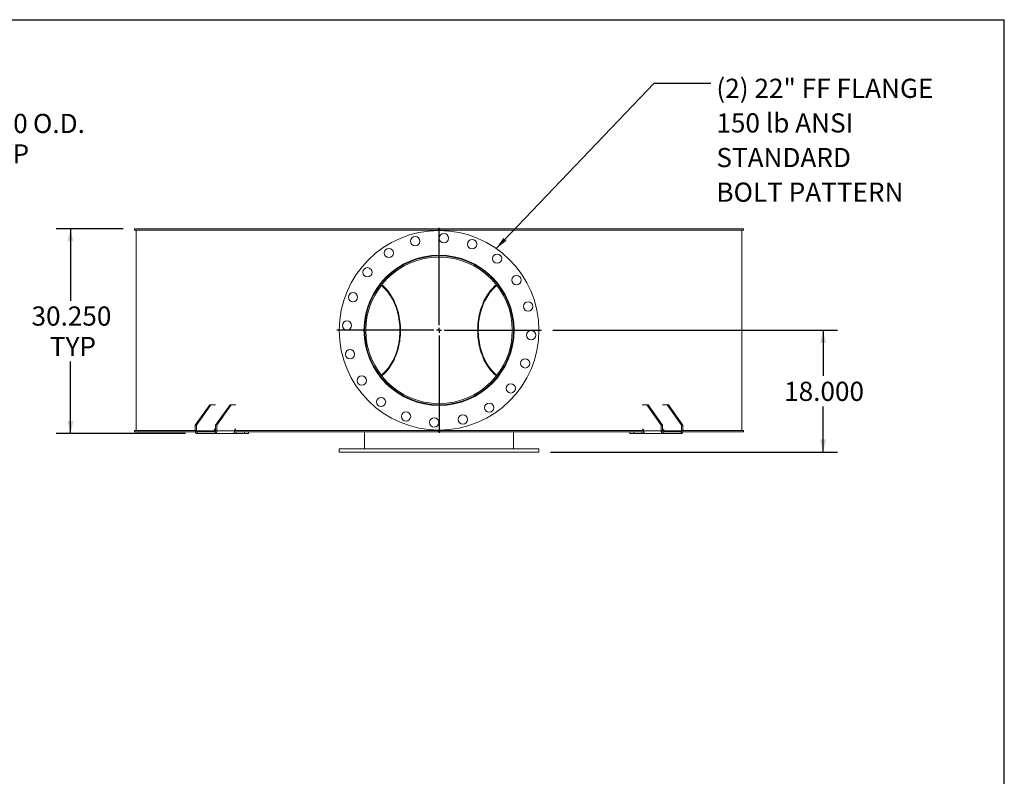
# Model space of a CAD drawing. Units: inches. Extents: x 0.5 to 10.5, y 0.5 to 7.9.
# Drawn here: x 6.2 to 10.5, y 4.6 to 7.9 of the extents above; entities that cross this region are included whole.
import ezdxf

# ---------------------------------------------------------------- set-up
doc = ezdxf.new("R2010")
doc.units = ezdxf.units.IN
doc.header["$MEASUREMENT"] = 0
doc.layers.add('FORMAT', color=7, linetype='Continuous')
doc.styles.add('SLDTEXTSTYLE0', font='TXT', dxfattribs={"width": 0.75})
doc.dimstyles.new('SLDDIMSTYLE0', dxfattribs={"dimtxt": 0.083333, "dimasz": 0.055, "dimexe": 0, "dimexo": 0.0625, "dimgap": 0.020833, "dimtad": 0, "dimtih": 1, "dimtoh": 1, "dimdec": 3, "dimlfac": 34, "dimrnd": 1e-09, "dimzin": 4, "dimdsep": 46, "dimtxsty": 'SLDTEXTSTYLE0', "dimsah": 1, "dimcen": 0.09, "dimadec": 0, "dimazin": 1, "dimtfac": 1, "dimtdec": 4, "dimtofl": 0, "dimtmove": 0, "dimatfit": 3, "dimfxl": 0, "dimfrac": 2, "dimtolj": 1, "dimtzin": 12, "dimarcsym": 0})
doc.dimstyles.new('SLDDIMSTYLE1', dxfattribs={"dimtxt": 0.18, "dimasz": 0.055, "dimexe": 0, "dimexo": 0.0625, "dimgap": 0, "dimtad": 0, "dimtih": 1, "dimtoh": 1, "dimdec": 0, "dimrnd": 1e-09, "dimzin": 0, "dimdsep": 46, "dimtxsty": 'Standard', "dimsah": 1, "dimcen": 0.09, "dimadec": 0, "dimazin": 0, "dimtfac": 0.055, "dimtdec": 0, "dimtofl": 0, "dimtmove": 0, "dimatfit": 3, "dimfxl": 0, "dimfrac": 2, "dimtolj": 1, "dimtzin": 0, "dimarcsym": 0})

# ---------------------------------------------------------------- blocks, each defined once
blk = doc.blocks.new('_D_2')
at = {"layer": 'FORMAT'}
for p, q in [((5.7828, 7.36), (5.5328, 7.36)), ((5.5328, 7.36), (5.5328, 6.9589)), ((5.0601, 6.9589), (5.5953, 6.9589)), ((5.5328, 6.0913), (5.5328, 6.9589)), ((5.0601, 6.0913), (5.5953, 6.0913))]:
    blk.add_line(p, q, dxfattribs=at)
for points in [[(5.5328, 6.9589), (5.5203, 6.9039), (5.5453, 6.9039)], [(5.5328, 6.0913), (5.5453, 6.1463), (5.5203, 6.1463)]]:
    blk.add_solid(points, dxfattribs=at)
at = {"layer": 'FORMAT', "char_height": 0.08333, "attachment_point": 1, "style": 'SLDTEXTSTYLE0'}
for s, insert in [('%%c', (5.7828, 7.4658)), ('29.500', (5.9085, 7.4658)), ('O.D.', (6.2784, 7.4658)), ('TYP', (6.0612, 7.3334))]:
    blk.add_mtext(s, dxfattribs=dict(at, insert=insert))
blk = doc.blocks.new('_D_5')
at = {"layer": 'FORMAT'}
for p, q in [((8.5382, 6.5251), (9.7749, 6.5251)), ((9.7124, 6.5251), (9.7124, 6.3266)), ((9.7124, 5.9957), (9.7124, 6.1942)), ((8.5272, 5.9957), (9.7749, 5.9957))]:
    blk.add_line(p, q, dxfattribs=at)
for points in [[(9.7124, 6.5251), (9.6999, 6.4701), (9.7249, 6.4701)], [(9.7124, 5.9957), (9.7249, 6.0507), (9.6999, 6.0507)]]:
    blk.add_solid(points, dxfattribs=at)
at = {"layer": 'FORMAT', "insert": (9.5431, 6.3016), "char_height": 0.08333, "attachment_point": 1, "style": 'SLDTEXTSTYLE0'}
blk.add_mtext('18.000', dxfattribs=at)
blk = doc.blocks.new('_D_6')
at = {"layer": 'FORMAT'}
for p, q in [((6.6699, 6.9663), (6.3789, 6.9663)), ((6.4414, 6.9663), (6.4414, 6.6538)), ((6.4414, 6.0766), (6.4414, 6.389)), ((6.9418, 6.0766), (6.3789, 6.0766))]:
    blk.add_line(p, q, dxfattribs=at)
for points in [[(6.4414, 6.9663), (6.4289, 6.9113), (6.4539, 6.9113)], [(6.4414, 6.0766), (6.4539, 6.1316), (6.4289, 6.1316)]]:
    blk.add_solid(points, dxfattribs=at)
at = {"layer": 'FORMAT', "char_height": 0.08333, "attachment_point": 1, "style": 'SLDTEXTSTYLE0'}
for s, insert in [('30.250', (6.2721, 6.6288)), ('TYP', (6.3519, 6.4964))]:
    blk.add_mtext(s, dxfattribs=dict(at, insert=insert))
blk = doc.blocks.new('SW_NOTE_8')
at = {"layer": 'FORMAT', "color": 0, "attachment_point": 1, "style": 'SLDTEXTSTYLE0'}
for s, insert, char_height in [('(2) 22" FF FLANGE', (0.0237, 0.02), 0.083333), ('150 lb ANSI', (0.0237, -0.1304), 0.083333), ('STANDARD', (0.0237, -0.2809), 0.08333), ('BOLT PATTERN', (0.0237, -0.4314), 0.083333)]:
    blk.add_mtext(s, dxfattribs=dict(at, insert=insert, char_height=char_height))
blk = doc.blocks.new('SW_CENTERMARKSYMBOL_0')
at = {"layer": 'FORMAT', "color": 0}
for p, q in [((0, 0.0221), (0, 0.4449)), ((-0.0221, 0), (-0.4449, 0)), ((0, 0), (-0.011, 0)), ((0, 0), (0, 0.011)), ((0, 0), (0, -0.011)), ((0, 0), (0.011, 0)), ((0.0221, 0), (0.4449, 0)), ((0, -0.0221), (0, -0.4449))]:
    blk.add_line(p, q, dxfattribs=at)

msp = doc.modelspace()

# ---------------------------------------------------------------- linework, layer by layer
at = {"color": 7, "linetype": 'Continuous', "lineweight": 15}
for p, q in [((6.7198556, 6.9609831), (6.7198556, 6.9662566)), ((8.0397035, 6.9662566), (6.7198556, 6.9662566)), ((8.0397035, 6.9609831), (6.7198556, 6.9609831)), ((6.7272035, 6.9607419), (6.7272035, 6.0894184)), ((8.0433799, 6.9607419), (6.7272035, 6.9607419)), ((6.7955654, 6.9607419), (6.7955654, 6.9609831)), ((6.7975953, 6.9609831), (6.7975953, 6.9607419)), ((6.8006614, 6.9609831), (6.8006614, 6.9607419)), ((6.8247449, 6.9607419), (6.8247449, 6.9609831)), ((6.8314687, 6.9609831), (6.8314687, 6.9607419)), ((6.8344515, 6.9609831), (6.8344515, 6.9607419)), ((6.8871656, 6.9607419), (6.8871656, 6.9609831)), ((6.8983999, 6.9609831), (6.8983999, 6.9607419)), ((6.9012179, 6.9609831), (6.9012179, 6.9607419)), ((6.9811249, 6.9607419), (6.9811249, 6.9609831)), ((6.9965632, 6.9609831), (6.9965632, 6.9607419)), ((6.9991396, 6.9609831), (6.9991396, 6.9607419)), ((7.1040596, 6.9607419), (7.1040596, 6.9609831)), ((7.1165509, 6.9607419), (7.1165509, 6.9609831)), ((7.1187263, 6.9607419), (7.1187263, 6.9609831)), ((7.1603208, 6.9609831), (7.1603208, 6.9607419)), ((7.2526166, 6.9607419), (7.2526166, 6.9609831)), ((7.2750964, 6.9609831), (7.2750964, 6.9607419)), ((7.2769873, 6.9609831), (7.2769873, 6.9607419)), ((7.4227435, 6.9607419), (7.4227435, 6.9609831)), ((7.4478688, 6.9609831), (7.4478688, 6.9607419)), ((7.4493345, 6.9609831), (7.4493345, 6.9607419)), ((7.6097998, 6.9607419), (7.6097998, 6.9609831)), ((7.6368852, 6.9609831), (7.6368852, 6.9607419)), ((7.6378856, 6.9609831), (7.6378856, 6.9607419)), ((7.808683, 6.9607419), (7.808683, 6.9609831)), ((7.8369896, 6.9609831), (7.8369896, 6.9607419)), ((7.8374976, 6.9609831), (7.8374976, 6.9607419)), ((8.0139682, 6.9607419), (8.0139682, 6.9609831)), ((8.0397035, 6.9662566), (8.0397035, 6.9609831)), ((8.0397035, 6.9662566), (8.0470564, 6.9662566)), ((8.0397035, 6.9609831), (8.0470564, 6.9609831)), ((8.0427239, 6.9609831), (8.0427239, 6.9607419)), ((8.0427255, 6.9609831), (8.0427255, 6.9607419)), ((8.0433799, 6.9607419), (8.0433799, 6.9589037)), ((8.0433799, 6.9607419), (9.3595564, 6.9607419)), ((8.0470564, 6.9609831), (8.0470564, 6.9662566)), ((9.3669043, 6.9662566), (8.0470564, 6.9662566)), ((9.3669043, 6.9609831), (8.0470564, 6.9609831)), ((8.2196208, 6.9607419), (8.2196208, 6.9609831)), ((8.2200556, 6.9607419), (8.2200556, 6.9609831)), ((8.2484761, 6.9609831), (8.2484761, 6.9607419)), ((8.4203936, 6.9607419), (8.4203936, 6.9609831)), ((8.4213238, 6.9607419), (8.4213238, 6.9609831)), ((8.4486337, 6.9609831), (8.4486337, 6.9607419)), ((8.6108824, 6.9607419), (8.6108824, 6.9609831)), ((8.6122826, 6.9607419), (8.6122826, 6.9609831)), ((8.6377371, 6.9609831), (8.6377371, 6.9607419)), ((8.7858913, 6.9607419), (8.7858913, 6.9609831)), ((8.7877233, 6.9607419), (8.7877233, 6.9609831)), ((8.810628, 6.9609831), (8.810628, 6.9607419)), ((8.9264391, 6.9609831), (8.9264391, 6.9607419)), ((8.9680336, 6.9607419), (8.9680336, 6.9609831)), ((8.970209, 6.9607419), (8.970209, 6.9609831)), ((9.0709264, 6.9607419), (9.0709264, 6.9609831)), ((9.0734616, 6.9607419), (9.0734616, 6.9609831)), ((9.0894791, 6.9609831), (9.0894791, 6.9607419)), ((9.1731776, 6.9607419), (9.1731776, 6.9609831)), ((9.1759651, 6.9607419), (9.1759651, 6.9609831)), ((9.1878329, 6.9609831), (9.1878329, 6.9607419)), ((9.2446109, 6.9607419), (9.2446109, 6.9609831)), ((9.2475746, 6.9607419), (9.2475746, 6.9609831)), ((9.2549691, 6.9609831), (9.2549691, 6.9607419)), ((9.2832777, 6.9607419), (9.2832777, 6.9609831)), ((9.2863369, 6.9607419), (9.2863369, 6.9609831)), ((9.2890562, 6.9609831), (9.2890562, 6.9607419)), ((9.2897035, 6.9607419), (9.2897035, 6.9609831)), ((9.2911945, 6.9607419), (9.2911945, 6.9609831)), ((9.3595564, 6.0894184), (9.3595564, 6.9607419)), ((9.3669043, 6.9662566), (9.3669043, 6.9609831)), ((8.0433799, 6.8513669), (8.0433799, 6.8504478)), ((7.7879172, 6.7235998), (7.7864428, 6.7246754)), ((7.7901338, 6.7264198), (7.7887165, 6.7274709)), ((8.2980108, 6.727447), (8.2966261, 6.7264198)), ((8.3003183, 6.7246763), (8.2988427, 6.7235998)), ((7.7251241, 6.5251079), (7.7198505, 6.5251084)), ((7.7251241, 6.5250524), (7.7198505, 6.5250519)), ((7.7865034, 6.3255286), (7.7879172, 6.3265605)), ((7.7886904, 6.3226702), (7.7901338, 6.3237405)), ((8.2966261, 6.3237405), (8.298052, 6.322683)), ((8.2988427, 6.3265605), (8.3002507, 6.3255327)), ((7.0464114, 6.2015507), (6.9840196, 6.1133155)), ((7.0516107, 6.2015507), (6.9892189, 6.1133155)), ((7.0516107, 6.2015507), (7.0464114, 6.2015507)), ((7.0720381, 6.2015507), (7.0516107, 6.2015507)), ((7.1347997, 6.2015507), (7.072408, 6.1133155)), ((7.139999, 6.2015507), (7.0776073, 6.1133155)), ((7.139999, 6.2015507), (7.1347997, 6.2015507)), ((7.139999, 6.2015507), (7.1606736, 6.2015507)), ((8.0433799, 6.1997125), (8.0433799, 6.1987934)), ((8.9260863, 6.2015507), (8.9467609, 6.2015507)), ((8.9467609, 6.2015507), (9.0091526, 6.1133155)), ((8.9519602, 6.2015507), (8.9467609, 6.2015507)), ((8.9519602, 6.2015507), (9.0143519, 6.1133155)), ((9.0351492, 6.2015507), (9.0147218, 6.2015507)), ((9.0351492, 6.2015507), (9.097541, 6.1133155)), ((9.0403485, 6.2015507), (9.0351492, 6.2015507)), ((9.0403485, 6.2015507), (9.1027403, 6.1133155)), ((6.7198556, 6.0839037), (6.7198556, 6.0891772)), ((6.7198556, 6.0891772), (6.9840196, 6.0891772)), ((6.7198556, 6.0839037), (6.9844656, 6.0839037)), ((6.9840196, 6.0894184), (6.7272035, 6.0894184)), ((6.732477, 6.0894184), (6.732477, 6.0891772)), ((6.9840196, 6.1133155), (6.9840196, 6.0875802)), ((6.9892189, 6.1133155), (6.9840196, 6.1133155)), ((6.9892189, 6.0875802), (6.9840196, 6.0875802)), ((6.9892189, 6.1133155), (6.9892189, 6.0875802)), ((7.0661688, 6.0875802), (6.9892189, 6.0875802)), ((6.9918186, 6.0839037), (6.9918186, 6.0765507)), ((7.0698083, 6.0839037), (6.9918186, 6.0839037)), ((7.0661688, 6.0912566), (7.0661688, 6.0875802)), ((7.072408, 6.0894184), (7.0661688, 6.0894184)), ((7.0661688, 6.0891772), (7.072408, 6.0891772)), ((7.0720381, 6.0949331), (7.0687684, 6.0949331)), ((7.0698083, 6.0839037), (7.0698083, 6.0765507)), ((7.072408, 6.0875802), (7.072408, 6.1133155)), ((7.0776073, 6.1133155), (7.072408, 6.1133155)), ((7.072408, 6.0875802), (7.0776073, 6.0875802)), ((7.0776073, 6.0875802), (7.0776073, 6.1133155)), ((7.1545571, 6.0875802), (7.0776073, 6.0875802)), ((7.1539906, 6.0839037), (8.0397035, 6.0839037)), ((7.1545571, 6.0912566), (7.1545571, 6.0875802)), ((8.0433799, 6.0894184), (7.1545571, 6.0894184)), ((7.1545571, 6.0891772), (8.0397035, 6.0891772)), ((7.1606736, 6.0949331), (7.1571568, 6.0949331)), ((7.1618362, 6.0765507), (7.1618362, 6.0839037)), ((7.1971915, 6.0765507), (7.1971915, 6.0839037)), ((7.2144205, 6.0765507), (7.2144205, 6.0839037)), ((7.7198505, 6.0103743), (7.7198505, 6.0839037)), ((8.0397035, 6.0891772), (8.0397035, 6.0839037)), ((8.0470564, 6.0891772), (8.0397035, 6.0891772)), ((8.0470564, 6.0839037), (8.0397035, 6.0839037)), ((8.0433799, 6.0912566), (8.0433799, 6.0894184)), ((8.0433799, 6.0894184), (8.9322028, 6.0894184)), ((8.0470564, 6.0891772), (8.9322028, 6.0891772)), ((8.0470564, 6.0839037), (8.0470564, 6.0891772)), ((8.0470564, 6.0839037), (8.932662, 6.0839037)), ((8.3669094, 6.0103743), (8.3669094, 6.0839037)), ((8.8723394, 6.0839037), (8.8723394, 6.0765507)), ((8.8895684, 6.0765507), (8.8895684, 6.0839037)), ((8.9249237, 6.0765507), (8.9249237, 6.0839037)), ((8.9260863, 6.0949331), (8.9296031, 6.0949331)), ((8.9322028, 6.0912566), (8.9322028, 6.0875802)), ((8.9322028, 6.0875802), (9.0091526, 6.0875802)), ((9.0091526, 6.1133155), (9.0091526, 6.0875802)), ((9.0143519, 6.1133155), (9.0091526, 6.1133155)), ((9.0143519, 6.0875802), (9.0091526, 6.0875802)), ((9.0143519, 6.1133155), (9.0143519, 6.0875802)), ((9.0143519, 6.0894184), (9.0205911, 6.0894184)), ((9.0143519, 6.0891772), (9.0205911, 6.0891772)), ((9.0147218, 6.0949331), (9.0179915, 6.0949331)), ((9.0169516, 6.0839037), (9.0169516, 6.0765507)), ((9.0949413, 6.0839037), (9.0169516, 6.0839037)), ((9.0205911, 6.0912566), (9.0205911, 6.0875802)), ((9.097541, 6.0875802), (9.0205911, 6.0875802)), ((9.0949413, 6.0839037), (9.0949413, 6.0765507)), ((9.097541, 6.0875802), (9.097541, 6.1133155)), ((9.1027403, 6.1133155), (9.097541, 6.1133155)), ((9.097541, 6.0875802), (9.1027403, 6.0875802)), ((9.1022943, 6.0839037), (9.3669043, 6.0839037)), ((9.1027403, 6.0875802), (9.1027403, 6.1133155)), ((9.1027403, 6.0894184), (9.3595564, 6.0894184)), ((9.1027403, 6.0891772), (9.3669043, 6.0891772)), ((9.3542829, 6.0891772), (9.3542829, 6.0894184)), ((9.3669043, 6.0891772), (9.3669043, 6.0839037)), ((7.0698083, 6.0765507), (6.9918186, 6.0765507)), ((7.1473255, 6.0765507), (7.0698083, 6.0765507)), ((7.1473255, 6.0765507), (7.1618362, 6.0765507)), ((7.1971915, 6.0765507), (7.1618362, 6.0765507)), ((7.2144205, 6.0765507), (7.1971915, 6.0765507)), ((8.8895684, 6.0765507), (8.8723394, 6.0765507)), ((8.9249237, 6.0765507), (8.8895684, 6.0765507)), ((8.9249237, 6.0765507), (8.9394372, 6.0765507)), ((9.0169516, 6.0765507), (8.9394343, 6.0765507)), ((9.0949413, 6.0765507), (9.0169516, 6.0765507)), ((7.6095564, 6.0103743), (7.6095564, 5.9956684)), ((7.6095564, 6.0103743), (8.4772035, 6.0103743)), ((7.6095564, 5.9956684), (8.4772035, 5.9956684)), ((8.4772035, 5.9956684), (8.4772035, 6.0103743))]:
    msp.add_line(p, q, dxfattribs=at)
at = {"color": 7, "linetype": 'Continuous', "lineweight": 15, "flags": 128}
for points in [[(7.7921033, 6.329768), (7.7923015, 6.3299256), (7.7981269, 6.3348009), (7.8037996, 6.3400237), (7.8093093, 6.3455846), (7.814646, 6.3514733), (7.8197999, 6.3576791), (7.8247616, 6.3641907), (7.829522, 6.3709962), (7.8340725, 6.3780831), (7.8384047, 6.3854385), (7.8425107, 6.393049), (7.846383, 6.4009006), (7.8500145, 6.4089791), (7.8533986, 6.4172696), (7.8565292, 6.4257571), (7.8594005, 6.4344259), (7.8620072, 6.4432604), (7.8643446, 6.4522443), (7.8664085, 6.4613613), (7.868195, 6.4705946), (7.8697009, 6.4799274), (7.8709234, 6.4893428), (7.8718604, 6.4988234), (7.8725101, 6.5083519), (7.8728712, 6.517911), (7.8729433, 6.5274833), (7.872726, 6.5370511), (7.8722199, 6.546597), (7.8714258, 6.5561037), (7.8703452, 6.5655537), (7.8689801, 6.5749297), (7.867333, 6.5842147), (7.8654068, 6.5933917), (7.8632051, 6.602444), (7.8607319, 6.6113549), (7.8579917, 6.6201082), (7.8549896, 6.6286879), (7.851731, 6.6370784), (7.8482218, 6.6452644), (7.8444686, 6.6532308), (7.840478, 6.6609631), (7.8362575, 6.6684472), (7.8318148, 6.6756695), (7.8271578, 6.6826167), (7.8222952, 6.6892762), (7.8172359, 6.6956357), (7.811989, 6.7016837), (7.8065642, 6.7074091), (7.8009714, 6.7128015), (7.7952207, 6.717851), (7.7921033, 6.7203924)], [(7.7942972, 6.3269777), (7.7990879, 6.3309902), (7.8048364, 6.3362377), (7.8104221, 6.3418255), (7.8158352, 6.3477436), (7.8210657, 6.3539812), (7.8261044, 6.3605271), (7.8309421, 6.3673695), (7.8355701, 6.3744961), (7.83998, 6.381894), (7.844164, 6.38955), (7.8481144, 6.3974502), (7.8518243, 6.4055804), (7.8552867, 6.4139259), (7.8584957, 6.4224717), (7.8614452, 6.4312024), (7.8641301, 6.4401023), (7.8665455, 6.4491553), (7.8686871, 6.4583451), (7.8705509, 6.4676552), (7.8721337, 6.4770687), (7.8734325, 6.4865688), (7.8744451, 6.4961382), (7.8751696, 6.5057598), (7.8756047, 6.5154163), (7.8757496, 6.5250901), (7.8756041, 6.5347639), (7.8751684, 6.5444203), (7.8744433, 6.5540418), (7.8734302, 6.5636111), (7.8721307, 6.573111), (7.8705474, 6.5825244), (7.868683, 6.5918342), (7.8665408, 6.6010238), (7.8641249, 6.6100765), (7.8614394, 6.618976), (7.8584893, 6.6277064), (7.8552799, 6.6362518), (7.8518169, 6.6445969), (7.8481066, 6.6527266), (7.8441556, 6.6606263), (7.8399712, 6.6682818), (7.8355608, 6.6756792), (7.8309324, 6.6828052), (7.8260942, 6.689647), (7.8210552, 6.6961923), (7.8158242, 6.7024292), (7.8104108, 6.7083466), (7.8048247, 6.7139337), (7.799076, 6.7191805), (7.7942972, 6.7231827)], [(8.2924627, 6.7231827), (8.2876839, 6.7191805), (8.2819352, 6.7139337), (8.2763491, 6.7083466), (8.2709357, 6.7024292), (8.2657047, 6.6961923), (8.2606657, 6.689647), (8.2558275, 6.6828052), (8.2511991, 6.6756792), (8.2467887, 6.6682818), (8.2426043, 6.6606263), (8.2386533, 6.6527266), (8.234943, 6.6445969), (8.23148, 6.6362518), (8.2282706, 6.6277064), (8.2253205, 6.618976), (8.222635, 6.6100765), (8.2202191, 6.6010238), (8.2180769, 6.5918342), (8.2162125, 6.5825244), (8.2146292, 6.573111), (8.2133297, 6.5636111), (8.2123166, 6.5540418), (8.2115915, 6.5444203), (8.2111558, 6.5347639), (8.2110103, 6.5250901), (8.2111552, 6.5154163), (8.2115903, 6.5057598), (8.2123148, 6.4961382), (8.2133274, 6.4865688), (8.2146262, 6.4770687), (8.216209, 6.4676552), (8.2180728, 6.4583451), (8.2202144, 6.4491553), (8.2226298, 6.4401023), (8.2253147, 6.4312024), (8.2282642, 6.4224717), (8.2314732, 6.4139259), (8.2349356, 6.4055804), (8.2386454, 6.3974502), (8.2425959, 6.38955), (8.2467799, 6.381894), (8.2511898, 6.3744961), (8.2558178, 6.3673695), (8.2606555, 6.3605271), (8.2656942, 6.3539812), (8.2709247, 6.3477436), (8.2763378, 6.3418255), (8.2819235, 6.3362377), (8.287672, 6.3309902), (8.2924627, 6.3269777)], [(8.2946566, 6.7203924), (8.2915392, 6.717851), (8.2857885, 6.7128015), (8.2801957, 6.7074091), (8.2747709, 6.7016837), (8.269524, 6.6956357), (8.2644646, 6.6892762), (8.2596021, 6.6826167), (8.2549451, 6.6756695), (8.2505024, 6.6684472), (8.2462818, 6.6609631), (8.2422913, 6.6532308), (8.2385381, 6.6452644), (8.2350289, 6.6370784), (8.2317703, 6.6286879), (8.2287682, 6.6201082), (8.226028, 6.6113549), (8.2235548, 6.602444), (8.2213531, 6.5933917), (8.2194269, 6.5842147), (8.2177798, 6.5749297), (8.2164147, 6.5655537), (8.2153341, 6.5561037), (8.21454, 6.546597), (8.2140339, 6.5370511), (8.2138166, 6.5274833), (8.2138887, 6.517911), (8.2142498, 6.5083519), (8.2148995, 6.4988234), (8.2158365, 6.4893428), (8.217059, 6.4799274), (8.2185649, 6.4705946), (8.2203514, 6.4613613), (8.2224153, 6.4522443), (8.2247527, 6.4432604), (8.2273594, 6.4344259), (8.2302307, 6.4257571), (8.2333613, 6.4172696), (8.2367454, 6.4089791), (8.2403769, 6.4009006), (8.2442492, 6.393049), (8.2483552, 6.3854385), (8.2526874, 6.3780831), (8.2572378, 6.3709962), (8.2619983, 6.3641907), (8.26696, 6.3576791), (8.2721139, 6.3514733), (8.2774506, 6.3455846), (8.2829603, 6.3400237), (8.288633, 6.3348009), (8.2944584, 6.3299256), (8.2946566, 6.329768)], [(6.9840196, 6.0875802), (6.9841695, 6.0854284), (6.9846133, 6.0833594), (6.985334, 6.0814525), (6.9863039, 6.0797812), (6.9874857, 6.0784095), (6.988834, 6.0773903), (6.9902971, 6.0767627), (6.9918186, 6.0765507)], [(7.0698083, 6.0765507), (7.0713298, 6.0767627), (7.0727928, 6.0773903), (7.0741412, 6.0784095), (7.075323, 6.0797812), (7.0762929, 6.0814525), (7.0770136, 6.0833594), (7.0774574, 6.0854284), (7.0776073, 6.0875802)], [(9.0091526, 6.0875802), (9.0093025, 6.0854284), (9.0097463, 6.0833594), (9.010467, 6.0814525), (9.0114369, 6.0797812), (9.0126187, 6.0784095), (9.0139671, 6.0773903), (9.0154301, 6.0767627), (9.0169516, 6.0765507)], [(9.0949413, 6.0765507), (9.0964628, 6.0767627), (9.0979259, 6.0773903), (9.0992742, 6.0784095), (9.100456, 6.0797812), (9.1014259, 6.0814525), (9.1021466, 6.0833594), (9.1025904, 6.0854284), (9.1027403, 6.0875802)]]:
    msp.add_lwpolyline(points, dxfattribs=at)
at = {"color": 7, "linetype": 'Continuous', "lineweight": 15}
for centre, radius in [((8.0433799, 6.5250802), 0.4338235), ((8.0643528, 6.9252663), 0.0202206), ((7.939662, 6.9121607), 0.0202206), ((8.1869906, 6.8991988), 0.0202206), ((8.0433799, 6.5250802), 0.3262868), ((7.8251239, 6.8611651), 0.0202206), ((8.2955708, 6.83651), 0.0202206), ((7.7319501, 6.7772711), 0.0202206), ((8.3794648, 6.7433362), 0.0202206), ((7.6692613, 6.6686908), 0.0202206), ((8.4304605, 6.6287981), 0.0202206), ((7.6431938, 6.546053), 0.0202206), ((8.443566, 6.5041073), 0.0202206), ((7.6562994, 6.4213622), 0.0202206), ((8.4174986, 6.3814695), 0.0202206), ((7.7072951, 6.3068241), 0.0202206), ((8.3548098, 6.2728893), 0.0202206), ((7.7911891, 6.2136503), 0.0202206), ((8.261636, 6.1889953), 0.0202206), ((7.8997693, 6.1509615), 0.0202206), ((8.0224071, 6.1248941), 0.0202206), ((8.1470979, 6.1379996), 0.0202206)]:
    msp.add_circle(centre, radius, dxfattribs=at)
for centre, radius, start, end in [((8.0433799, 6.5250802), 0.3235294, 180.005, 179.995), ((8.0433799, 6.5250802), 0.3182559, 180.005, 179.995), ((6.9924685, 6.0871206), 0.0032819, 171.950533, 258.5782463), ((7.0694183, 6.0917162), 0.0032819, 101.4217537, 188.049467), ((7.0691584, 6.0871206), 0.0032819, 281.4217537, 8.049467), ((7.1578067, 6.0917162), 0.0032819, 101.4217537, 188.049467), ((8.9289532, 6.0917162), 0.0032819, 351.950533, 78.5782463), ((9.0176015, 6.0871206), 0.0032819, 171.950533, 258.5782463), ((9.0173415, 6.0917162), 0.0032819, 351.950533, 78.5782463), ((9.0942914, 6.0871206), 0.0032819, 281.4217537, 8.049467)]:
    msp.add_arc(centre, radius, start, end, dxfattribs=at)
for points, knots in [([(7.7967166, 6.7384009), (7.7996875, 6.7417301), (7.8056514, 6.7484133), (7.8151257, 6.7579676), (7.8250036, 6.7671949), (7.8352895, 6.7760175), (7.8460335, 6.7844888), (7.8572081, 6.7925594), (7.8688292, 6.8002245), (7.8808023, 6.8074078), (7.8929913, 6.814029), (7.9053368, 6.8200748), (7.9178384, 6.8255654), (7.9305972, 6.8305441), (7.9436909, 6.8350312), (7.9570717, 6.8389909), (7.9707543, 6.842409), (7.984615, 6.8452462), (8.0013203, 6.8479028), (8.0209184, 6.8500043), (8.0358804, 6.8502997), (8.0433799, 6.8504478)], [0, 0, 0, 0, 0.0480943, 0.096547289, 0.145000232, 0.193783463, 0.24256667, 0.292394033, 0.342221371, 0.392412566, 0.44260371, 0.491360433, 0.540117062, 0.58922306, 0.638328931, 0.688550972, 0.73877286, 0.789386958, 0.840000966, 0.919801841, 1, 1, 1, 1]), ([(8.2959733, 6.7313098), (8.2940469, 6.7336504), (8.2892525, 6.7394756), (8.2811142, 6.748352), (8.2716421, 6.7579744), (8.2617541, 6.767193), (8.251471, 6.776018), (8.2407262, 6.7844887), (8.2295518, 6.7925594), (8.2179307, 6.8002245), (8.2059576, 6.8074078), (8.1937686, 6.814029), (8.1814231, 6.8200748), (8.1689215, 6.8255654), (8.1561627, 6.8305441), (8.143069, 6.8350312), (8.1296882, 6.8389909), (8.1160056, 6.842409), (8.1021449, 6.8452462), (8.0854396, 6.8479028), (8.0658415, 6.8500043), (8.0508795, 6.8502997), (8.0433799, 6.8504478)], [0, 0, 0, 0, 0.031619706, 0.078693025, 0.125588507, 0.172483944, 0.219699053, 0.266914138, 0.315139816, 0.363365469, 0.411943282, 0.460521047, 0.5077105, 0.554899862, 0.602427362, 0.64995474, 0.698562408, 0.747169928, 0.796157052, 0.845144087, 0.922379787, 1, 1, 1, 1]), ([(7.9374582, 6.2174608), (7.9336083, 6.2188235), (7.9254698, 6.2217043), (7.9132913, 6.2267554), (7.9008801, 6.2324679), (7.8868837, 6.2396556), (7.8714671, 6.2485983), (7.8567045, 6.2584153), (7.8441819, 6.2677006), (7.8336849, 6.2761764), (7.8234995, 6.2851245), (7.8136431, 6.2945437), (7.8026432, 6.3059738), (7.7907768, 6.3196694), (7.7797665, 6.334107), (7.7707535, 6.3473101), (7.7634338, 6.3590722), (7.7565822, 6.3712087), (7.7502158, 6.383712), (7.7435243, 6.3983909), (7.7368347, 6.4153873), (7.7312489, 6.4326841), (7.7271349, 6.4481593), (7.7241403, 6.461718), (7.7217129, 6.4754777), (7.7198698, 6.4894242), (7.7186534, 6.5031831), (7.71803, 6.5167146), (7.7179587, 6.5300055), (7.7184325, 6.5433194), (7.7196311, 6.5589402), (7.7219355, 6.5768041), (7.7253712, 6.594596), (7.7291548, 6.6098548), (7.7328865, 6.6226257), (7.7370755, 6.6350782), (7.7417726, 6.6473708), (7.7469953, 6.6595383), (7.7527326, 6.6715295), (7.7589946, 6.6833487), (7.7657496, 6.6949199), (7.7741711, 6.708069), (7.784545, 6.7225706), (7.7958137, 6.7364337), (7.8063421, 6.7481007), (7.815869, 6.7578138), (7.8258466, 6.767168), (7.8362724, 6.7761453), (7.8470276, 6.7846424), (7.8580965, 6.7926539), (7.8694486, 6.8001694), (7.8811823, 6.8072488), (7.8932776, 6.8138661), (7.9057656, 6.8200232), (7.918586, 6.8256741), (7.9317293, 6.8308), (7.944529, 6.8351648), (7.9569258, 6.8388249), (7.9685084, 6.8418153), (7.9762055, 6.84341), (7.9798824, 6.8441718)], [0, 0, 0, 0, 0.014385135, 0.030409626, 0.046462945, 0.062574182, 0.085936269, 0.109385909, 0.125213306, 0.141067433, 0.157112247, 0.173184804, 0.189313076, 0.213251618, 0.237282645, 0.253512562, 0.269771486, 0.286237699, 0.302734616, 0.319293621, 0.343139931, 0.367082476, 0.383263441, 0.399474948, 0.415904236, 0.43236591, 0.448892868, 0.464411024, 0.479929193, 0.495558476, 0.511187776, 0.534947432, 0.558805434, 0.574855511, 0.590243024, 0.60563056, 0.621122372, 0.63661422, 0.65231924, 0.668024295, 0.683836921, 0.699649585, 0.723213837, 0.746866697, 0.762832925, 0.778826408, 0.795014428, 0.811230936, 0.827504745, 0.843497468, 0.859546134, 0.875622955, 0.89190687, 0.908220586, 0.924747246, 0.941305548, 0.957927845, 0.972362755, 0.98679763, 1, 1, 1, 1]), ([(8.1493017, 6.2174608), (8.1531516, 6.2188235), (8.1612901, 6.2217043), (8.1734686, 6.2267554), (8.1858798, 6.2324679), (8.1998762, 6.2396556), (8.2152928, 6.2485983), (8.2300554, 6.2584153), (8.242578, 6.2677006), (8.253075, 6.2761764), (8.2632604, 6.2851245), (8.2731168, 6.2945437), (8.2841167, 6.3059738), (8.2959831, 6.3196694), (8.3069934, 6.334107), (8.3160064, 6.3473101), (8.3233261, 6.3590722), (8.3301777, 6.3712087), (8.3365441, 6.383712), (8.3432356, 6.3983909), (8.3499252, 6.4153873), (8.355511, 6.4326841), (8.359625, 6.4481593), (8.3626196, 6.461718), (8.365047, 6.4754777), (8.3668901, 6.4894242), (8.3681065, 6.5031831), (8.3687299, 6.5167146), (8.3688012, 6.5300055), (8.3683273, 6.5433194), (8.3671288, 6.5589402), (8.3648244, 6.5768041), (8.3613887, 6.594596), (8.357605, 6.6098548), (8.3538734, 6.6226257), (8.3496844, 6.6350782), (8.3449873, 6.6473708), (8.3397646, 6.6595383), (8.3340273, 6.6715295), (8.3277653, 6.6833487), (8.3210103, 6.6949199), (8.3125888, 6.708069), (8.3022149, 6.7225706), (8.2909462, 6.7364337), (8.2804178, 6.7481007), (8.2708909, 6.7578138), (8.2609133, 6.767168), (8.2504875, 6.7761453), (8.2397323, 6.7846424), (8.2286634, 6.7926539), (8.2173113, 6.8001694), (8.2055776, 6.8072488), (8.1934823, 6.8138661), (8.1809943, 6.8200232), (8.1681738, 6.8256741), (8.1550306, 6.8308), (8.1422309, 6.8351648), (8.1298341, 6.8388249), (8.1182515, 6.8418153), (8.1105544, 6.84341), (8.1068775, 6.8441718)], [0, 0, 0, 0, 0.014385135, 0.030409626, 0.046462945, 0.062574182, 0.085936269, 0.109385909, 0.125213306, 0.141067433, 0.157112247, 0.173184804, 0.189313076, 0.213251618, 0.237282645, 0.253512562, 0.269771486, 0.286237699, 0.302734616, 0.319293621, 0.343139931, 0.367082476, 0.383263441, 0.399474948, 0.415904236, 0.43236591, 0.448892868, 0.464411024, 0.479929193, 0.495558476, 0.511187776, 0.534947432, 0.558805434, 0.574855511, 0.590243024, 0.60563056, 0.621122372, 0.63661422, 0.65231924, 0.668024295, 0.683836921, 0.699649585, 0.723213837, 0.746866697, 0.762832925, 0.778826408, 0.795014428, 0.811230936, 0.827504745, 0.843497468, 0.859546134, 0.875622955, 0.89190687, 0.908220586, 0.924747246, 0.941305548, 0.957927845, 0.972362755, 0.98679763, 1, 1, 1, 1]), ([(8.0433799, 6.1997125), (8.0398636, 6.1997467), (8.0293116, 6.1998492), (8.011718, 6.2010271), (7.9907512, 6.2037291), (7.9699852, 6.2077983), (7.9495706, 6.2131797), (7.9295635, 6.2198588), (7.9100468, 6.2277996), (7.8911006, 6.2369704), (7.8728003, 6.2473292), (7.8552182, 6.2588306), (7.8403829, 6.2699592), (7.8280487, 6.2802761), (7.8179679, 6.289451), (7.8082532, 6.2990569), (7.7988802, 6.3091729), (7.7909507, 6.3183702), (7.7863283, 6.3243737), (7.7845519, 6.326681)], [0, 0, 0, 0, 0.035178085, 0.105563347, 0.176259743, 0.24664454, 0.317336769, 0.387720913, 0.458104681, 0.528787046, 0.599170012, 0.669552716, 0.740225768, 0.785920996, 0.831616235, 0.877628307, 0.923640322, 0.970653377, 1, 1, 1, 1]), ([(8.0433799, 6.1997125), (8.0468963, 6.1997467), (8.0574483, 6.1998492), (8.0750419, 6.2010271), (8.0960087, 6.2037291), (8.1167747, 6.2077983), (8.1371893, 6.2131797), (8.1571964, 6.2198588), (8.1767131, 6.2277996), (8.1956593, 6.2369704), (8.2139596, 6.2473292), (8.2315416, 6.2588307), (8.2463773, 6.2699589), (8.2587105, 6.2802767), (8.2687947, 6.2894488), (8.2784967, 6.2990652), (8.2875935, 6.3087955), (8.2932164, 6.3155049), (8.2959075, 6.318716)], [0, 0, 0, 0, 0.036421017, 0.10929317, 0.182487452, 0.255359125, 0.328549091, 0.401420088, 0.474290695, 0.547470449, 0.620340226, 0.693209732, 0.766379844, 0.813689601, 0.860999371, 0.908637167, 0.956274905, 1, 1, 1, 1]), ([(7.0661688, 6.0875802), (7.0661971, 6.0871673), (7.0662536, 6.0863415), (7.0667151, 6.0852466), (7.0672367, 6.0846531), (7.0675684, 6.0844221), (7.0676054, 6.0843963)], [0, 0, 0, 0, 0.320782065, 0.641624792, 0.960004397, 1, 1, 1, 1]), ([(7.0676054, 6.0843964), (7.0676521, 6.0843221), (7.0677313, 6.0841961), (7.0680102, 6.0840553), (7.0683732, 6.0839606), (7.068833, 6.0839103), (7.0691686, 6.0839059), (7.0693358, 6.0839037)], [0, 0, 0, 0, 0.2293301208, 0.3891938426, 0.5490758424, 0.7753662188, 1, 1, 1, 1]), ([(7.1473255, 6.0765507), (7.1474774, 6.0765609), (7.1477854, 6.0765816), (7.1484241, 6.0767656), (7.1491681, 6.0770742), (7.149842, 6.0774314), (7.1503923, 6.0777628), (7.1506593, 6.0779389), (7.1507932, 6.0780272)], [0, 0, 0, 0, 0.200784198, 0.407407382, 0.60764295, 0.813450385, 0.906509983, 1, 1, 1, 1]), ([(7.1507932, 6.0780272), (7.1511363, 6.0783611), (7.1518328, 6.0790388), (7.152731, 6.0803642), (7.1534888, 6.0818819), (7.154073, 6.0835987), (7.1544776, 6.08552), (7.1545303, 6.0868855), (7.1545571, 6.0875802)], [0, 0, 0, 0, 0.160210666, 0.3252145, 0.483122006, 0.645574867, 0.819714608, 1, 1, 1, 1]), ([(8.9322028, 6.0875802), (8.932224, 6.0869631), (8.9322671, 6.0857108), (8.9326117, 6.0839005), (8.9331493, 6.0821839), (8.9338904, 6.0806002), (8.9348285, 6.0791479), (8.9355819, 6.078406), (8.9359651, 6.0780286)], [0, 0, 0, 0, 0.160240798, 0.325220946, 0.483967645, 0.647326326, 0.820610253, 1, 1, 1, 1]), ([(8.9359651, 6.0780286), (8.9362846, 6.0778236), (8.936933, 6.0774074), (8.9378236, 6.0769666), (8.9386055, 6.0766744), (8.9391243, 6.0765622), (8.9393611, 6.0765535), (8.9394343, 6.0765507)], [0, 0, 0, 0, 0.223971593, 0.454616201, 0.672816486, 0.898741274, 1, 1, 1, 1]), ([(9.0174241, 6.0839037), (9.0176672, 6.0839079), (9.0180474, 6.0839144), (9.0185514, 6.0839942), (9.0188724, 6.0841058), (9.0190702, 6.0842474), (9.0191266, 6.0843475), (9.0191538, 6.084396)], [0, 0, 0, 0, 0.323621306, 0.50613455, 0.690207671, 0.850196086, 1, 1, 1, 1]), ([(9.019154, 6.084396), (9.0194241, 6.0846265), (9.0199639, 6.0850874), (9.0204315, 6.0861438), (9.0205832, 6.0870168), (9.02059, 6.0875014), (9.0205911, 6.0875802)], [0, 0, 0, 0, 0.3110710742, 0.6218716404, 0.9385292505, 1, 1, 1, 1])]:
    msp.add_open_spline(points, degree=3, knots=knots, dxfattribs=at)
at = {"layer": 'FORMAT'}
for p in [(0.4999971, 7.8750016), (10.4999971, 0.5000016)]:
    msp.add_line(p, (10.4999971, 7.8750016), dxfattribs=at)

# ---------------------------------------------------------------- block references
for name, p in [('SW_NOTE_8', (9.2249763, 7.5984718)), ('SW_CENTERMARKSYMBOL_0', (8.0433799, 6.5250802))]:
    msp.add_blockref(name, p, dxfattribs=at)

# ---------------------------------------------------------------- dimensions: what is measured, and where the dimension line sits
for base, p1, p2, text, picture, middle in [((5.5327525, 6.9589037), (5.0101091, 6.0912566), (5.0101091, 6.9589037), '%%c<> O.D.\\PTYP', '_D_2', (5.5327525, 7.3599574)), ((6.4413698, 6.0765507), (6.7198556, 6.9662566), (6.9918186, 6.0765507), '<>\\PTYP', '_D_6', (6.4413698, 6.5214037))]:
    dim = msp.add_linear_dim(base=base, p1=p1, p2=p2, angle=90, text=text, dimstyle='SLDDIMSTYLE0', dxfattribs=at)
    dim.commit()
    dim.dimension.update_dxf_attribs({"geometry": picture, "text_midpoint": middle, "dimtype": 160})
dim = msp.add_linear_dim(base=(9.7123733, 5.9956684), p1=(8.4882329, 6.5250802), p2=(8.4772035, 5.9956684), angle=90, dimstyle='SLDDIMSTYLE0', dxfattribs=at)
dim.commit()
dim.dimension.update_dxf_attribs({"geometry": '_D_5', "text_midpoint": (9.7123733, 6.2603743), "dimtype": 160})

# ---------------------------------------------------------------- leaders
msp.add_leader([(8.2915171, 6.8809324), (8.9789133, 7.5984718), (9.2249763, 7.5984718)], dimstyle='SLDDIMSTYLE1', dxfattribs=at)

doc.saveas('drawing.dxf')
